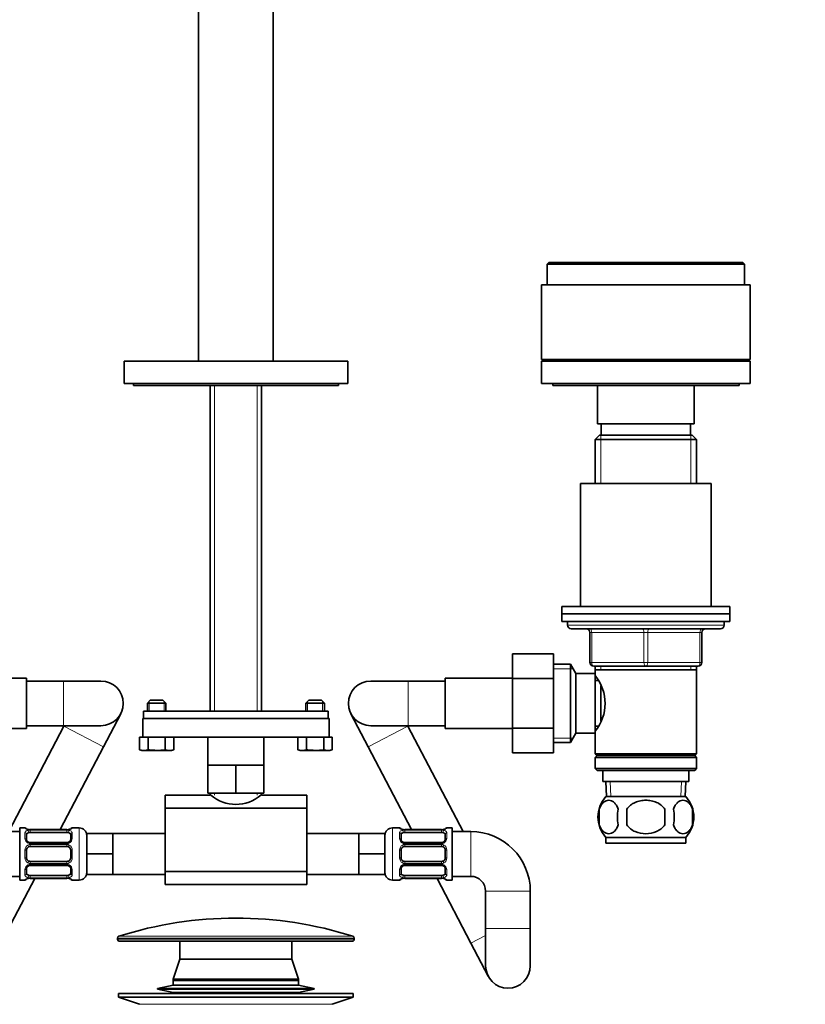
# Model space of a CAD drawing. Units: millimetres. Extents: x 0 to 1478, y 0 to 1758.
# Drawn here: x 624 to 834, y 1011 to 1275 of the extents above; entities that cross this region are included whole.
import ezdxf
from ezdxf import colors
from ezdxf.entities.mleader import LeaderData, LeaderLine
from ezdxf.math import Vec2, Vec3

# ---------------------------------------------------------------- set-up
doc = ezdxf.new("R2010")
doc.units = ezdxf.units.MM
doc.layers.add('DV1_Défaut', color=7, linetype='Continuous')
doc.layers.add('Défaut', color=7, linetype='Continuous')

# ---------------------------------------------------------------- blocks, each defined once
blk = doc.blocks.new('_DOT')
at = {"color": 0}
blk.add_line((0, 0), (-1, 0), dxfattribs=at)
at = {"color": 0, "const_width": 0.333}
blk.add_lwpolyline([(-0.1665, 0, 1), (0.1665, 0, 1)], format="xyb", close=True, dxfattribs=at)
blk = doc.blocks.new('SE')
at = {"layer": 'DV1_Défaut', "color": 7, "linetype": 'Continuous', "lineweight": 35}
for p, q in [((671.7, 1340.03), (671.7, 1183.43)), ((691.7, 1183.43), (691.7, 1340.03)), ((765.7, 1209.93), (765.2, 1209.43)), ((765.7, 1209.93), (817.7, 1209.93)), ((818.2, 1209.43), (817.7, 1209.93)), ((765.2, 1209.43), (818.2, 1209.43)), ((765.2, 1209.43), (765.2, 1203.93)), ((818.2, 1203.93), (818.2, 1209.43)), ((763.7, 1203.93), (819.7, 1203.93)), ((763.7, 1203.93), (763.7, 1183.93)), ((819.7, 1183.93), (819.7, 1203.93)), ((651.7, 1183.43), (711.7, 1183.43)), ((651.7, 1183.43), (651.7, 1177.43)), ((711.7, 1177.43), (711.7, 1183.43)), ((763.7, 1183.93), (819.7, 1183.93)), ((763.7, 1183.43), (819.7, 1183.43)), ((763.7, 1183.43), (763.7, 1177.43)), ((777.7, 1183.93), (777.7, 1183.43)), ((805.7, 1183.43), (805.7, 1183.93)), ((819.7, 1177.43), (819.7, 1183.43)), ((651.7, 1177.43), (711.7, 1177.43)), ((654.2, 1177.43), (654.2, 1176.93)), ((654.2, 1176.93), (709.2, 1176.93)), ((674.8, 1176.93), (674.8, 1089.53)), ((688.6, 1089.53), (688.6, 1176.93)), ((709.2, 1176.93), (709.2, 1177.43)), ((763.7, 1177.43), (819.7, 1177.43)), ((766.7, 1177.43), (766.7, 1176.93)), ((816.7, 1176.93), (766.7, 1176.93)), ((778.7, 1176.93), (778.7, 1166.63)), ((804.7, 1166.63), (804.7, 1176.93)), ((816.7, 1176.93), (816.7, 1177.43)), ((778.7, 1166.63), (804.7, 1166.63)), ((779.7, 1166.63), (779.7, 1163.63)), ((803.7, 1163.63), (803.7, 1166.63)), ((779.3, 1163.63), (778.1, 1162.43)), ((778.1, 1162.43), (805.3, 1162.43)), ((778.1, 1162.43), (778.1, 1150.63)), ((804.1, 1163.63), (779.3, 1163.63)), ((805.3, 1162.43), (804.1, 1163.63)), ((805.3, 1150.63), (805.3, 1162.43)), ((774.2, 1150.63), (809.2, 1150.63)), ((774.2, 1150.63), (774.2, 1117.63)), ((809.2, 1117.63), (809.2, 1150.63)), ((769.2, 1117.63), (814.2, 1117.63)), ((769.2, 1117.63), (769.2, 1115.63)), ((814.2, 1115.63), (814.2, 1117.63)), ((769.2, 1115.63), (814.2, 1115.63)), ((769.2, 1115.63), (814.2, 1115.63)), ((769.2, 1115.63), (769.2, 1113.63)), ((814.2, 1113.63), (814.2, 1115.63)), ((769.2, 1113.63), (814.2, 1113.63)), ((770.7, 1113.63), (770.7, 1112.63)), ((812.7, 1112.63), (812.7, 1113.63)), ((771.7, 1111.63), (811.7, 1111.63)), ((776.7, 1102.63), (776.7, 1110.63)), ((806.7, 1110.63), (806.7, 1102.63)), ((755.9, 1104.91), (755.9, 1098.27)), ((766.9, 1104.91), (755.9, 1104.91)), ((766.9, 1104.91), (766.9, 1098.27)), ((771.46, 1102.13), (766.9, 1102.13)), ((771.46, 1081.13), (771.46, 1102.13)), ((772.9, 1099.63), (771.46, 1102.13)), ((791.7, 1101.63), (777.7, 1101.63)), ((778.1, 1101.63), (778.1, 1100.63)), ((805.7, 1101.63), (791.7, 1101.63)), ((805.3, 1100.63), (805.3, 1101.63)), ((772.9, 1083.63), (772.9, 1099.63)), ((778.1, 1099.63), (772.9, 1099.63)), ((778.1, 1100.63), (778.1, 1099.63)), ((778.1, 1100.63), (805.3, 1100.63)), ((778.1, 1083.63), (778.1, 1099.63)), ((805.3, 1078.13), (805.3, 1100.63)), ((625.5, 1098.38), (607.5, 1098.38)), ((625.5, 1084.88), (625.5, 1098.38)), ((635.5, 1097.63), (625.5, 1097.63)), ((645.5, 1097.63), (635.5, 1097.63)), ((727.9, 1097.63), (717.9, 1097.63)), ((737.9, 1097.63), (727.9, 1097.63)), ((737.9, 1084.88), (737.9, 1098.38)), ((755.9, 1098.38), (737.9, 1098.38)), ((755.9, 1098.27), (755.9, 1084.99)), ((766.9, 1098.27), (755.9, 1098.27)), ((766.9, 1098.27), (766.9, 1084.99)), ((778.89, 1097.78), (778.1, 1097.78)), ((779.6, 1086.83), (779.6, 1096.38)), ((658.75, 1092.53), (657.95, 1091.73)), ((657.95, 1091.73), (662.95, 1091.73)), ((657.95, 1091.73), (657.95, 1089.53)), ((662.15, 1092.53), (658.75, 1092.53)), ((662.95, 1091.73), (662.15, 1092.53)), ((662.95, 1089.53), (662.95, 1091.73)), ((701.25, 1092.53), (700.45, 1091.73)), ((700.45, 1091.73), (705.45, 1091.73)), ((700.45, 1091.73), (700.45, 1089.53)), ((704.65, 1092.53), (701.25, 1092.53)), ((705.45, 1091.73), (704.65, 1092.53)), ((705.45, 1089.53), (705.45, 1091.73)), ((646.19, 1079.99), (650.82, 1088.85)), ((706.45, 1089.53), (656.96, 1089.53)), ((656.96, 1087.53), (656.96, 1089.53)), ((706.45, 1089.53), (706.45, 1087.53)), ((712.59, 1088.85), (717.22, 1079.99)), ((656.7, 1087.53), (706.7, 1087.53)), ((656.7, 1087.53), (656.7, 1082.53)), ((706.45, 1087.53), (656.96, 1087.53)), ((706.7, 1082.53), (706.7, 1087.53)), ((607.5, 1084.88), (625.5, 1084.88)), ((635.55, 1085.54), (620.75, 1057.23)), ((625.5, 1085.63), (635.5, 1085.63)), ((635.5, 1085.63), (645.5, 1085.63)), ((717.9, 1085.63), (727.9, 1085.63)), ((742.65, 1057.23), (727.85, 1085.54)), ((727.9, 1085.63), (737.9, 1085.63)), ((737.9, 1084.88), (755.9, 1084.88)), ((755.9, 1084.99), (755.9, 1078.36)), ((766.9, 1084.99), (755.9, 1084.99)), ((766.9, 1084.99), (766.9, 1078.36)), ((771.46, 1081.13), (772.9, 1083.63)), ((772.9, 1083.63), (778.1, 1083.63)), ((778.1, 1085.48), (778.89, 1085.48)), ((778.1, 1083.63), (778.1, 1078.13)), ((655.83, 1082.53), (656.75, 1082.53)), ((655.83, 1079.19), (655.83, 1082.53)), ((656.75, 1082.53), (706.65, 1082.53)), ((658.14, 1079.19), (658.14, 1082.53)), ((662.76, 1079.19), (662.76, 1082.53)), ((665.07, 1079.19), (665.07, 1082.53)), ((674.2, 1082.53), (674.2, 1075.03)), ((689.2, 1075.03), (689.2, 1082.53)), ((698.33, 1079.19), (698.33, 1082.53)), ((700.64, 1079.19), (700.64, 1082.53)), ((705.26, 1079.19), (705.26, 1082.53)), ((706.65, 1082.53), (707.57, 1082.53)), ((707.57, 1079.19), (707.57, 1082.53)), ((766.9, 1081.13), (771.46, 1081.13)), ((634.58, 1057.78), (646.19, 1079.99)), ((655.83, 1079.19), (656.99, 1079.03)), ((655.83, 1079.19), (656.45, 1079.03)), ((656.99, 1079.03), (656.45, 1079.03)), ((656.99, 1079.03), (658.14, 1079.19)), ((656.99, 1079.03), (660.45, 1079.03)), ((660.45, 1079.03), (662.76, 1079.19)), ((660.45, 1079.03), (663.92, 1079.03)), ((662.76, 1079.19), (663.92, 1079.03)), ((663.92, 1079.03), (665.07, 1079.19)), ((663.92, 1079.03), (664.45, 1079.03)), ((664.45, 1079.03), (665.07, 1079.19)), ((698.33, 1079.19), (699.49, 1079.03)), ((698.33, 1079.19), (698.95, 1079.03)), ((699.49, 1079.03), (698.95, 1079.03)), ((699.49, 1079.03), (700.64, 1079.19)), ((699.49, 1079.03), (702.95, 1079.03)), ((702.95, 1079.03), (705.26, 1079.19)), ((702.95, 1079.03), (706.42, 1079.03)), ((705.26, 1079.19), (706.42, 1079.03)), ((706.42, 1079.03), (707.57, 1079.19)), ((706.42, 1079.03), (706.95, 1079.03)), ((706.95, 1079.03), (707.57, 1079.19)), ((717.22, 1079.99), (728.83, 1057.78)), ((766.9, 1078.36), (755.9, 1078.36)), ((805.3, 1078.13), (778.1, 1078.13)), ((778.1, 1078.13), (778.6, 1077.63)), ((804.8, 1077.63), (805.3, 1078.13)), ((778.6, 1077.63), (778.1, 1077.13)), ((778.1, 1077.13), (805.3, 1077.13)), ((778.1, 1077.13), (778.1, 1074.13)), ((778.6, 1077.63), (804.8, 1077.63)), ((805.3, 1077.13), (804.8, 1077.63)), ((805.3, 1074.13), (805.3, 1077.13)), ((674.2, 1075.03), (677.95, 1075.03)), ((674.2, 1075.03), (674.2, 1067.53)), ((677.95, 1075.03), (681.7, 1075.03)), ((681.7, 1075.03), (685.45, 1075.03)), ((681.7, 1075.03), (681.7, 1067.53)), ((685.45, 1075.03), (689.2, 1075.03)), ((689.2, 1075.03), (689.2, 1067.53)), ((805.3, 1074.13), (778.1, 1074.13)), ((778.1, 1074.13), (778.6, 1073.63)), ((778.6, 1073.63), (804.8, 1073.63)), ((780.2, 1073.63), (780.2, 1070.63)), ((803.2, 1070.63), (803.2, 1073.63)), ((804.8, 1073.63), (805.3, 1074.13)), ((780.2, 1070.63), (803.2, 1070.63)), ((780.98, 1070.63), (781.16, 1066.63)), ((802.25, 1066.63), (802.42, 1070.63)), ((674.2, 1067.53), (681.7, 1067.53)), ((674.8, 1067.53), (674.8, 1067.03)), ((681.7, 1067.53), (689.2, 1067.53)), ((688.6, 1067.03), (688.6, 1067.53)), ((662.7, 1063.5), (662.7, 1067.03)), ((674.8, 1067.03), (662.7, 1067.03)), ((700.7, 1067.03), (688.6, 1067.03)), ((700.7, 1063.5), (700.7, 1067.03)), ((781, 1066.63), (802.4, 1066.63)), ((662.7, 1063.5), (662.7, 1046.56)), ((700.7, 1063.5), (662.7, 1063.5)), ((700.7, 1063.5), (700.7, 1046.56)), ((779.18, 1063.25), (779.18, 1059.05)), ((786.58, 1063.25), (786.58, 1059.05)), ((796.83, 1059.05), (796.83, 1063.25)), ((804.22, 1063.25), (804.22, 1059.05)), ((623.7, 1057.23), (618.7, 1057.23)), ((623.7, 1058.23), (623.7, 1044.23)), ((625.12, 1058.23), (623.7, 1058.23)), ((626.52, 1057.78), (626.52, 1057.75)), ((636.39, 1057.78), (626.52, 1057.78)), ((626.52, 1057.03), (636.39, 1057.03)), ((636.39, 1057.75), (636.39, 1057.78)), ((639.7, 1058.23), (637.79, 1058.23)), ((648.7, 1056.73), (641.7, 1056.73)), ((641.7, 1051.23), (641.7, 1056.73)), ((648.7, 1053.98), (648.7, 1056.73)), ((662.7, 1056.73), (648.7, 1056.73)), ((714.7, 1056.73), (700.7, 1056.73)), ((714.7, 1056.73), (721.7, 1056.73)), ((714.7, 1056.73), (714.7, 1053.98)), ((721.7, 1056.73), (721.7, 1051.23)), ((725.61, 1058.23), (723.7, 1058.23)), ((727.01, 1057.75), (727.01, 1057.78)), ((736.89, 1057.78), (727.01, 1057.78)), ((727.01, 1057.03), (736.89, 1057.03)), ((736.89, 1057.78), (736.89, 1057.75)), ((739.7, 1058.23), (738.29, 1058.23)), ((739.7, 1044.23), (739.7, 1058.23)), ((744.7, 1057.23), (739.7, 1057.23)), ((625.52, 1056.55), (625.52, 1055.13)), ((636.39, 1054.28), (626.52, 1054.28)), ((637.39, 1055.13), (637.39, 1056.55)), ((648.7, 1051.23), (648.7, 1053.98)), ((714.7, 1053.98), (714.7, 1051.23)), ((726.01, 1056.55), (726.01, 1055.13)), ((736.89, 1054.28), (727.01, 1054.28)), ((737.89, 1055.13), (737.89, 1056.55)), ((781, 1055.67), (802.4, 1055.67)), ((781, 1055.67), (781, 1054.13)), ((781, 1054.13), (802.4, 1054.13)), ((802.4, 1054.13), (802.4, 1055.67)), ((625.52, 1052.23), (625.52, 1050.23)), ((626.52, 1053.23), (636.39, 1053.23)), ((637.39, 1050.23), (637.39, 1052.23)), ((726.01, 1052.23), (726.01, 1050.23)), ((727.01, 1053.23), (736.89, 1053.23)), ((737.89, 1050.23), (737.89, 1052.23)), ((636.39, 1049.23), (626.52, 1049.23)), ((648.7, 1051.23), (641.7, 1051.23)), ((641.7, 1045.73), (641.7, 1051.23)), ((648.7, 1048.48), (648.7, 1051.23)), ((714.7, 1051.23), (714.7, 1048.48)), ((714.7, 1051.23), (721.7, 1051.23)), ((721.7, 1051.23), (721.7, 1045.73)), ((736.89, 1049.23), (727.01, 1049.23)), ((625.52, 1047.32), (625.52, 1045.91)), ((626.52, 1048.17), (636.39, 1048.17)), ((637.39, 1045.91), (637.39, 1047.32)), ((648.7, 1045.73), (648.7, 1048.48)), ((662.7, 1046.56), (662.7, 1043.03)), ((700.7, 1046.56), (662.7, 1046.56)), ((700.7, 1046.56), (700.7, 1043.03)), ((714.7, 1048.48), (714.7, 1045.73)), ((726.01, 1047.32), (726.01, 1045.91)), ((727.01, 1048.17), (736.89, 1048.17)), ((737.89, 1045.91), (737.89, 1047.32)), ((618.65, 1027.31), (627.73, 1044.68)), ((618.7, 1045.23), (623.7, 1045.23)), ((623.7, 1044.23), (625.12, 1044.23)), ((636.39, 1045.43), (626.52, 1045.43)), ((626.52, 1044.68), (626.52, 1044.71)), ((626.52, 1044.68), (636.39, 1044.68)), ((636.39, 1044.71), (636.39, 1044.68)), ((637.79, 1044.23), (639.7, 1044.23)), ((648.7, 1045.73), (641.7, 1045.73)), ((648.7, 1045.73), (662.7, 1045.73)), ((700.7, 1045.73), (714.7, 1045.73)), ((714.7, 1045.73), (721.7, 1045.73)), ((723.7, 1044.23), (725.61, 1044.23)), ((736.89, 1045.43), (727.01, 1045.43)), ((727.01, 1044.71), (727.01, 1044.68)), ((727.01, 1044.68), (736.89, 1044.68)), ((735.67, 1044.68), (744.75, 1027.31)), ((736.89, 1044.68), (736.89, 1044.71)), ((738.29, 1044.23), (739.7, 1044.23)), ((739.7, 1045.23), (744.7, 1045.23)), ((662.7, 1043.03), (700.7, 1043.03)), ((748.7, 1041.23), (748.7, 1031.23)), ((760.7, 1031.23), (760.7, 1041.23)), ((748.7, 1031.23), (748.7, 1021.23)), ((760.7, 1021.23), (760.7, 1031.23)), ((649.95, 1028.66), (649.95, 1028.33)), ((650.45, 1027.83), (712.95, 1027.83)), ((666.7, 1027.83), (666.7, 1023.03)), ((696.7, 1023.03), (696.7, 1027.83)), ((713.45, 1028.33), (713.45, 1028.66)), ((744.75, 1027.31), (749.39, 1018.45)), ((666.7, 1023.03), (664.9, 1017.63)), ((666.7, 1023.03), (696.7, 1023.03)), ((666.7, 1023.03), (696.7, 1023.03)), ((698.5, 1017.63), (696.7, 1023.03)), ((664.9, 1017.63), (698.5, 1017.63)), ((664.9, 1017.63), (664.9, 1017.33)), ((664.9, 1017.33), (698.5, 1017.33)), ((664.9, 1017.26), (698.5, 1017.26)), ((664.9, 1017.26), (664.9, 1016.06)), ((667.69, 1017.33), (667.69, 1017.26)), ((695.71, 1017.26), (695.71, 1017.33)), ((698.5, 1017.33), (698.5, 1017.63)), ((698.5, 1016.06), (698.5, 1017.26)), ((664.9, 1016.06), (660.7, 1015.17)), ((660.7, 1015.17), (702.7, 1015.17)), ((660.7, 1015.17), (660.7, 1014.97)), ((660.7, 1014.97), (702.7, 1014.97)), ((660.7, 1014.97), (664.9, 1014.08)), ((664.9, 1016.06), (698.5, 1016.06)), ((702.7, 1015.17), (698.5, 1016.06)), ((698.5, 1014.08), (702.7, 1014.97)), ((702.7, 1014.97), (702.7, 1015.17)), ((650.2, 1013.83), (713.2, 1013.83)), ((650.2, 1013.83), (650.2, 1012.83)), ((650.2, 1012.83), (713.2, 1012.83)), ((650.2, 1012.83), (655.88, 1010.9)), ((664.9, 1014.08), (698.5, 1014.08)), ((664.9, 1014.08), (664.9, 1013.83)), ((698.5, 1013.83), (698.5, 1014.08)), ((707.52, 1010.9), (713.2, 1012.83)), ((713.2, 1012.83), (713.2, 1013.83))]:
    blk.add_line(p, q, dxfattribs=at)
at = {"layer": 'DV1_Défaut', "color": 7, "linetype": 'Continuous', "lineweight": 18}
for p, q in [((675.98, 1089.53), (675.98, 1176.93)), ((687.43, 1089.53), (687.43, 1176.93)), ((779.64, 1163.63), (779.64, 1150.63)), ((803.76, 1163.63), (803.76, 1150.63)), ((812.7, 1112.63), (770.7, 1112.63)), ((776.7, 1110.63), (777.2, 1110.63)), ((777.2, 1110.63), (777.2, 1102.63)), ((791.2, 1110.63), (777.2, 1110.63)), ((791.2, 1110.63), (792.2, 1110.63)), ((791.2, 1102.63), (791.2, 1110.63)), ((806.2, 1110.63), (792.2, 1110.63)), ((792.2, 1110.63), (792.2, 1102.63)), ((806.7, 1110.63), (806.2, 1110.63)), ((806.2, 1102.63), (806.2, 1110.63)), ((776.7, 1102.63), (777.2, 1102.63)), ((777.2, 1102.63), (791.2, 1102.63)), ((779.64, 1101.63), (779.64, 1100.63)), ((791.2, 1102.63), (792.2, 1102.63)), ((792.2, 1102.63), (806.2, 1102.63)), ((803.76, 1101.63), (803.76, 1100.63)), ((806.2, 1102.63), (806.7, 1102.63)), ((766.9, 1100.94), (772.14, 1100.94)), ((635.5, 1085.63), (635.5, 1097.63)), ((727.9, 1085.63), (727.9, 1097.63)), ((658.44, 1089.53), (658.44, 1092.22)), ((662.46, 1089.53), (662.46, 1092.22)), ((700.94, 1089.53), (700.94, 1092.22)), ((704.96, 1089.53), (704.96, 1092.22)), ((635.55, 1085.54), (646.19, 1079.99)), ((727.85, 1085.54), (717.22, 1079.99)), ((766.9, 1082.31), (772.14, 1082.31)), ((782.32, 1066.68), (782.15, 1070.63)), ((801.09, 1066.68), (801.26, 1070.63)), ((675.98, 1067.03), (675.98, 1067.53)), ((687.43, 1067.03), (687.43, 1067.53)), ((625.12, 1058.15), (625.12, 1058.23)), ((625.12, 1055.37), (625.12, 1056.87)), ((636.39, 1057.75), (626.52, 1057.75)), ((626.52, 1057.64), (636.39, 1057.64)), ((626.52, 1057.64), (626.52, 1057.03)), ((636.39, 1057.03), (636.39, 1057.64)), ((637.79, 1058.15), (637.79, 1058.23)), ((637.79, 1056.87), (637.79, 1055.37)), ((639.7, 1058.23), (639.7, 1044.23)), ((723.7, 1044.23), (723.7, 1058.23)), ((725.61, 1058.15), (725.61, 1058.23)), ((725.61, 1055.37), (725.61, 1056.87)), ((736.89, 1057.75), (727.01, 1057.75)), ((727.01, 1057.64), (736.89, 1057.64)), ((727.01, 1057.03), (727.01, 1057.64)), ((736.89, 1057.64), (736.89, 1057.03)), ((738.29, 1058.15), (738.29, 1058.23)), ((738.29, 1056.87), (738.29, 1055.37)), ((744.7, 1057.23), (744.7, 1045.23)), ((626.52, 1054.04), (626.52, 1054.28)), ((636.39, 1054.04), (626.52, 1054.04)), ((636.39, 1054.28), (636.39, 1054.04)), ((727.01, 1054.28), (727.01, 1054.04)), ((736.89, 1054.04), (727.01, 1054.04)), ((736.89, 1054.04), (736.89, 1054.28)), ((625.12, 1050.17), (625.12, 1052.29)), ((626.52, 1053.77), (636.39, 1053.77)), ((626.52, 1053.77), (626.52, 1053.23)), ((636.39, 1053.23), (636.39, 1053.77)), ((637.79, 1052.29), (637.79, 1050.17)), ((725.61, 1050.17), (725.61, 1052.29)), ((727.01, 1053.77), (736.89, 1053.77)), ((727.01, 1053.23), (727.01, 1053.77)), ((736.89, 1053.77), (736.89, 1053.23)), ((738.29, 1052.29), (738.29, 1050.17)), ((626.52, 1048.69), (626.52, 1049.23)), ((636.39, 1049.23), (636.39, 1048.69)), ((727.01, 1049.23), (727.01, 1048.69)), ((736.89, 1048.69), (736.89, 1049.23)), ((625.12, 1045.58), (625.12, 1047.08)), ((636.39, 1048.69), (626.52, 1048.69)), ((626.52, 1048.41), (636.39, 1048.41)), ((626.52, 1048.41), (626.52, 1048.17)), ((636.39, 1048.17), (636.39, 1048.41)), ((637.79, 1047.08), (637.79, 1045.58)), ((725.61, 1045.58), (725.61, 1047.08)), ((736.89, 1048.69), (727.01, 1048.69)), ((727.01, 1048.41), (736.89, 1048.41)), ((727.01, 1048.17), (727.01, 1048.41)), ((736.89, 1048.41), (736.89, 1048.17)), ((738.29, 1047.08), (738.29, 1045.58)), ((625.12, 1044.31), (625.12, 1044.23)), ((626.52, 1044.82), (626.52, 1045.43)), ((636.39, 1044.82), (626.52, 1044.82)), ((626.52, 1044.71), (636.39, 1044.71)), ((636.39, 1045.43), (636.39, 1044.82)), ((637.79, 1044.31), (637.79, 1044.23)), ((725.61, 1044.31), (725.61, 1044.23)), ((727.01, 1045.43), (727.01, 1044.82)), ((736.89, 1044.82), (727.01, 1044.82)), ((727.01, 1044.71), (736.89, 1044.71)), ((736.89, 1044.82), (736.89, 1045.43)), ((738.29, 1044.31), (738.29, 1044.23)), ((760.7, 1041.23), (748.7, 1041.23)), ((760.7, 1031.23), (748.7, 1031.23)), ((649.95, 1028.66), (713.45, 1028.66)), ((713.45, 1028.33), (649.95, 1028.33)), ((713.1, 1029.14), (650.3, 1029.14)), ((748.7, 1029.37), (744.75, 1027.31)), ((655.88, 1010.9), (707.52, 1010.9))]:
    blk.add_line(p, q, dxfattribs=at)
at = {"layer": 'DV1_Défaut', "color": 7, "linetype": 'Continuous', "lineweight": 35}
for centre, radius, start, end in [((771.7, 1112.63), 1, 180, 270), ((811.7, 1112.63), 1, 270, 0), ((775.7, 1110.63), 1, 0, 90), ((807.7, 1110.63), 1, 90, 180), ((777.7, 1102.63), 1, 180, 270), ((805.7, 1102.63), 1, 270, 0), ((769, 1091.63), 11.76, 320.6571, 39.3429), ((645.5, 1091.63), 6, 0, 90), ((717.9, 1091.63), 6, 90, 270), ((645.5, 1091.63), 6, 270, 0), ((681.7, 1074.74), 10.23, 228.9156, 311.0844), ((786.83, 1061.15), 8, 136.7732, 223.2268), ((796.57, 1061.15), 8, 316.7732, 43.2268), ((787.66, 1061.15), 8.73, 166.0789, 193.9211), ((794.12, 1061.15), 10.04, 167.9213, 192.0787), ((790.18, 1061.15), 9.16, 346.7403, 13.2597), ((796.05, 1061.15), 8.44, 345.5825, 14.4175), ((625.12, 1057.83), 0.4, 34.435, 90), ((626.51, 1061.1), 3.35, 259.7304, 270.1284), ((636.4, 1061.1), 3.35, 269.8705, 280.2708), ((637.79, 1057.83), 0.4, 90, 148.3658), ((639.7, 1056.23), 2, 0, 90), ((723.7, 1056.23), 2, 90, 180), ((725.61, 1057.83), 0.4, 34.435, 90), ((727.01, 1061.1), 3.35, 259.7304, 270.1284), ((736.9, 1061.1), 3.35, 269.8705, 280.2708), ((738.29, 1057.83), 0.4, 90, 148.3658), ((744.7, 1041.23), 16, 0, 90), ((626.44, 1055.02), 0.736, 240.6537, 275.6448), ((636.48, 1054.93), 0.645, 262.4167, 302.2628), ((726.94, 1055.03), 0.737, 240.658, 275.6484), ((736.98, 1054.93), 0.646, 262.3761, 302.2917), ((626.52, 1052.23), 1, 115.5833, 180), ((626.52, 1052.23), 1, 90, 115.5833), ((636.39, 1052.23), 1, 64.4167, 90), ((636.39, 1052.23), 1, 0, 64.4167), ((727.01, 1052.23), 1, 115.5833, 180), ((727.01, 1052.23), 1, 90, 115.5833), ((736.89, 1052.23), 1, 64.4167, 90), ((736.89, 1052.23), 1, 0, 64.4167), ((626.52, 1050.23), 1, 180, 244.4167), ((626.52, 1050.23), 1, 244.4167, 270), ((636.39, 1050.23), 1, 270, 295.5833), ((636.39, 1050.23), 1, 295.5833, 0), ((727.01, 1050.23), 1, 180, 244.4167), ((727.01, 1050.23), 1, 244.4167, 270), ((736.89, 1050.23), 1, 270, 295.5833), ((736.89, 1050.23), 1, 295.5833, 0), ((626.43, 1047.53), 0.646, 82.3761, 122.2917), ((636.46, 1047.43), 0.737, 60.658, 95.6484), ((639.7, 1046.23), 2, 270, 360), ((723.7, 1046.23), 2, 180, 270), ((726.93, 1047.53), 0.645, 82.4167, 122.2628), ((736.96, 1047.43), 0.736, 60.6537, 95.6448), ((625.12, 1044.63), 0.4, 270, 329.2184), ((626.51, 1041.36), 3.35, 89.8705, 100.2708), ((636.4, 1041.36), 3.35, 79.7304, 90.1284), ((637.79, 1044.63), 0.4, 214.435, 270), ((725.61, 1044.63), 0.4, 270, 328.3658), ((727.01, 1041.36), 3.35, 89.8705, 100.2708), ((736.9, 1041.36), 3.35, 79.7304, 90.1284), ((738.29, 1044.63), 0.4, 214.435, 270), ((744.7, 1041.23), 4, 0, 90), ((681.7, 930.72), 103.31, 72.3038, 107.6962), ((650.45, 1028.66), 0.5, 107.6962, 180), ((650.45, 1028.33), 0.5, 180, 270), ((712.95, 1028.33), 0.5, 270, 0), ((712.95, 1028.66), 0.5, 0, 72.3038), ((754.7, 1021.23), 6, 180, 0)]:
    blk.add_arc(centre, radius, start, end, dxfattribs=at)
at = {"layer": 'DV1_Défaut', "color": 7, "linetype": 'Continuous', "lineweight": 18}
for centre, radius, start, end in [((626.5, 1054.86), 2.78, 89.628, 102.1955), ((636.41, 1054.86), 2.78, 77.8078, 90.3687), ((727, 1054.86), 2.78, 89.628, 102.1955), ((736.91, 1054.86), 2.78, 77.8078, 90.3687), ((626.5, 1055.43), 1.39, 182.6748, 244.853), ((626.51, 1055.42), 1.38, 244.0799, 270.1199), ((636.39, 1055.42), 1.38, 269.8791, 295.9211), ((636.41, 1055.43), 1.39, 295.1473, 357.3249), ((727, 1055.43), 1.39, 182.6748, 244.853), ((727.01, 1055.42), 1.38, 244.0799, 270.1199), ((736.89, 1055.42), 1.38, 269.8791, 295.9211), ((736.9, 1055.43), 1.39, 295.1473, 357.3249), ((626.61, 1052.31), 1.49, 117.8747, 180.7097), ((626.51, 1052.43), 1.34, 89.817, 116.6505), ((636.4, 1052.43), 1.34, 63.3511, 90.1815), ((636.3, 1052.31), 1.49, 359.2905, 62.1251), ((727.11, 1052.31), 1.49, 117.8747, 180.7097), ((727.01, 1052.43), 1.34, 89.817, 116.6505), ((736.89, 1052.43), 1.34, 63.3511, 90.1815), ((736.8, 1052.31), 1.49, 359.2905, 62.1251), ((626.61, 1050.15), 1.49, 179.2905, 242.1251), ((626.51, 1050.02), 1.34, 243.3511, 270.1815), ((636.4, 1050.02), 1.34, 269.817, 296.6505), ((636.3, 1050.15), 1.49, 297.8747, 0.7097), ((727.11, 1050.15), 1.49, 179.2905, 242.1251), ((727.01, 1050.02), 1.34, 243.3511, 270.1815), ((736.89, 1050.02), 1.34, 269.817, 296.6505), ((736.8, 1050.15), 1.49, 297.8747, 0.7097), ((626.5, 1047.02), 1.39, 115.1473, 177.3249), ((626.51, 1047.04), 1.38, 89.8791, 115.9211), ((636.39, 1047.04), 1.38, 64.0799, 90.1199), ((636.41, 1047.02), 1.39, 2.6748, 64.853), ((727, 1047.02), 1.39, 115.1473, 177.3249), ((727.01, 1047.04), 1.38, 89.8791, 115.9211), ((736.89, 1047.04), 1.38, 64.0799, 90.1199), ((736.9, 1047.02), 1.39, 2.6748, 64.853), ((626.5, 1047.6), 2.78, 257.8078, 270.3687), ((636.41, 1047.59), 2.78, 269.628, 282.1955), ((727, 1047.6), 2.78, 257.8078, 270.3687), ((736.91, 1047.59), 2.78, 269.628, 282.1955)]:
    blk.add_arc(centre, radius, start, end, dxfattribs=at)
for centre, major_axis, ratio, start_param, end_param in [((776.7, 1110.63), (0, 1), 0.5, 4.712389, 6.283185), ((790.7, 1110.63), (0, 1), 0.5, 4.712389, 6.283185), ((792.7, 1110.63), (0, 1), 0.5, 0, 1.570796), ((806.7, 1110.63), (0, 1), 0.5, 0, 1.570796), ((777.7, 1102.63), (0, -1), 0.5, 4.712389, 6.283185), ((791.7, 1102.63), (0, -1), 0.5, 4.712389, 6.283185), ((791.7, 1102.63), (0, -1), 0.5, 0, 1.570796), ((805.7, 1102.63), (0, -1), 0.5, 0, 1.570796), ((625.12, 1057.75), (-0.4, 0), 0.988455, 3.805907, 4.712389), ((625.12, 1056.55), (-0.4, 0), 0.806081, 3.141593, 4.712389), ((625.91, 1057.43), (-0.069, -0.394), 0.426558, 2.807135, 3.530367), ((625.91, 1057.21), (-0.084, 0.391), 0.411702, 3.916772, 5.801948), ((637, 1057.21), (-0.084, -0.391), 0.411702, 3.62283, 5.508006), ((637.79, 1056.55), (-0.4, 0), 0.806081, 4.712389, 6.283185), ((637.79, 1057.75), (-0.4, 0), 0.988455, 4.712389, 5.616433), ((725.61, 1057.75), (0.4, 0), 0.988455, 0.669893, 1.570796), ((725.61, 1056.55), (0.4, 0), 0.806081, 0, 1.570796), ((726.41, 1057.21), (0.084, -0.391), 0.411702, 0.775179, 2.660356), ((737.49, 1057.21), (0.084, 0.391), 0.411702, 0.481237, 2.366414), ((738.29, 1056.55), (0.4, 0), 0.806081, 1.570796, 3.141593), ((738.29, 1057.75), (0.4, 0), 0.988455, 1.570796, 2.479613), ((625.12, 1055.13), (-0.4, 0), 0.591806, 3.141593, 4.712389), ((625.91, 1054.01), (-0.168, -0.363), 0.191543, 3.121045, 4.319431), ((637, 1054.01), (0.168, -0.363), 0.191543, 1.963754, 3.154149), ((637.79, 1055.13), (-0.4, 0), 0.591806, 4.712389, 6.283185), ((725.61, 1055.13), (0.4, 0), 0.591806, 0, 1.570796), ((726.41, 1054.01), (-0.168, -0.363), 0.191543, 3.128416, 4.319431), ((737.49, 1054.01), (0.168, -0.363), 0.191543, 1.963754, 3.161238), ((738.29, 1055.13), (0.4, 0), 0.591806, 1.570796, 3.141593), ((625.12, 1052.23), (-0.4, 0), 0.151515, 3.141593, 4.712389), ((625.91, 1053.49), (-0.173, 0.361), 0.155676, 3.141593, 5.026769), ((637, 1053.49), (-0.173, -0.361), 0.155676, 4.398009, 6.283185), ((637.79, 1052.23), (-0.4, 0), 0.151515, 4.712389, 6.283185), ((725.61, 1052.23), (0.4, 0), 0.151515, 0, 1.570796), ((726.41, 1053.49), (0.173, -0.361), 0.155676, 0, 1.885177), ((737.49, 1053.49), (0.173, 0.361), 0.155676, 1.256416, 3.141593), ((738.29, 1052.23), (0.4, 0), 0.151515, 1.570796, 3.141593), ((625.12, 1050.23), (-0.4, 0), 0.151515, 1.570796, 3.141593), ((625.91, 1048.96), (-0.173, -0.361), 0.155676, 1.256416, 3.141593), ((637, 1048.96), (-0.173, 0.361), 0.155676, 0, 1.885177), ((637.79, 1050.23), (-0.4, 0), 0.151515, 0, 1.570796), ((725.61, 1050.23), (0.4, 0), 0.151515, 4.712389, 6.283185), ((726.41, 1048.96), (0.173, 0.361), 0.155676, 4.398009, 6.283185), ((737.49, 1048.96), (0.173, -0.361), 0.155676, 3.141593, 5.026769), ((738.29, 1050.23), (0.4, 0), 0.151515, 3.141593, 4.712389), ((625.12, 1047.32), (-0.4, 0), 0.591806, 1.570796, 3.141593), ((625.91, 1048.44), (-0.168, 0.363), 0.191543, 1.963754, 3.161238), ((637, 1048.44), (0.168, 0.363), 0.191543, 3.128416, 4.319431), ((637.79, 1047.32), (-0.4, 0), 0.591806, 0, 1.570796), ((725.61, 1047.32), (0.4, 0), 0.591806, 4.712389, 6.283185), ((726.41, 1048.44), (-0.168, 0.363), 0.191543, 1.963754, 3.154149), ((737.49, 1048.44), (0.168, 0.363), 0.191543, 3.121045, 4.319431), ((738.29, 1047.32), (0.4, 0), 0.591806, 3.141593, 4.712389), ((625.12, 1045.91), (-0.4, 0), 0.806081, 1.570796, 3.141593), ((625.12, 1044.7), (-0.4, 0), 0.988455, 1.570796, 2.479613), ((625.91, 1045.24), (-0.084, -0.391), 0.411702, 0.481237, 2.366414), ((637, 1045.24), (-0.084, 0.391), 0.411702, 0.775179, 2.660356), ((637.79, 1045.91), (-0.4, 0), 0.806081, 0, 1.570796), ((637.79, 1044.7), (-0.4, 0), 0.988455, 0.669893, 1.570796), ((725.61, 1045.91), (0.4, 0), 0.806081, 4.712389, 6.283185), ((725.61, 1044.7), (0.4, 0), 0.988455, 4.712389, 5.596173), ((726.41, 1045.24), (0.084, 0.391), 0.411702, 3.62283, 5.508006), ((737.49, 1045.24), (0.084, -0.391), 0.411702, 3.916772, 5.801948), ((737.49, 1045.03), (0.069, 0.394), 0.426558, 2.807135, 3.530367), ((738.29, 1045.91), (0.4, 0), 0.806081, 3.141593, 4.712389), ((738.29, 1044.7), (0.4, 0), 0.988455, 3.805907, 4.712389)]:
    blk.add_ellipse(centre, major_axis=major_axis, ratio=ratio, start_param=start_param, end_param=end_param, dxfattribs=at)
at = {"layer": 'DV1_Défaut', "color": 7, "linetype": 'Continuous', "lineweight": 35}
for centre, major_axis, ratio, start_param, end_param in [((626.52, 1056.32), (-1, 0), 0.707107, 5.158902, 6.283185), ((625.91, 1057.43), (-0.069, -0.394), 0.426558, 3.110583, 3.530367), ((626.52, 1056.32), (-1, 0), 0.707107, 4.712389, 5.158902), ((636.39, 1056.32), (1, 0), 0.707107, 1.124283, 1.570796), ((636.39, 1056.32), (-1, 0), 0.707107, 3.141593, 4.265876), ((727.01, 1056.32), (-1, 0), 0.707107, 5.158902, 6.283185), ((726.41, 1057.43), (-0.069, -0.394), 0.426558, 2.795386, 3.530367), ((726.41, 1057.43), (-0.069, -0.394), 0.426558, 3.131159, 3.530367), ((727.01, 1056.32), (-1, 0), 0.707107, 4.712389, 5.158902), ((736.89, 1056.32), (-1, 0), 0.707107, 4.265876, 4.712389), ((736.89, 1056.32), (-1, 0), 0.707107, 3.141593, 4.265876), ((626.52, 1046.14), (1, 0), 0.707107, 3.141593, 4.265876), ((636.39, 1046.14), (1, 0), 0.707107, 5.158902, 6.283185), ((727.01, 1046.14), (1, 0), 0.707107, 3.141593, 4.265876), ((736.89, 1046.14), (1, 0), 0.707107, 5.158902, 6.283185), ((626.52, 1046.14), (-1, 0), 0.707107, 1.124283, 1.570796), ((636.39, 1046.14), (1, 0), 0.707107, 4.712389, 5.158902), ((637, 1045.03), (0.069, 0.394), 0.426558, 2.795386, 3.530367), ((637, 1045.03), (0.069, 0.394), 0.426558, 3.131159, 3.530367), ((727.01, 1046.14), (-1, 0), 0.707107, 1.124283, 1.570796), ((736.89, 1046.14), (1, 0), 0.707107, 4.712389, 5.158902), ((737.49, 1045.03), (0.069, 0.394), 0.426558, 3.110583, 3.530367)]:
    blk.add_ellipse(centre, major_axis=major_axis, ratio=ratio, start_param=start_param, end_param=end_param, dxfattribs=at)
for points, knots in [([(658.14, 1079.19), (658.53, 1079.14), (658.91, 1079.1), (659.68, 1079.04), (660.07, 1079.03), (660.45, 1079.03)], [0, 0, 0, 0, 0.5, 0.5, 1, 1, 1, 1]), ([(700.64, 1079.19), (701.03, 1079.14), (701.41, 1079.1), (702.18, 1079.04), (702.57, 1079.03), (702.95, 1079.03)], [0, 0, 0, 0, 0.5, 0.5, 1, 1, 1, 1]), ([(784.31, 1063.25), (784.17, 1063.66), (784, 1064.01), (783.71, 1064.46), (783.61, 1064.6), (783.4, 1064.85), (783.29, 1064.96), (782.95, 1065.25), (782.71, 1065.39), (782.23, 1065.58), (781.99, 1065.63), (781.5, 1065.63), (781.25, 1065.58), (780.9, 1065.44), (780.78, 1065.38), (780.54, 1065.24), (780.43, 1065.16), (780.09, 1064.87), (779.88, 1064.62), (779.49, 1064.01), (779.32, 1063.66), (779.18, 1063.25)], [0, 0, 0, 0, 0.125, 0.125, 0.1875, 0.1875, 0.25, 0.25, 0.375, 0.375, 0.5, 0.5, 0.625, 0.625, 0.6875, 0.6875, 0.75, 0.75, 0.875, 0.875, 1, 1, 1, 1]), ([(796.83, 1063.25), (796.55, 1063.66), (796.21, 1064.02), (795.44, 1064.62), (795, 1064.87), (794.11, 1065.25), (793.64, 1065.39), (792.67, 1065.58), (792.19, 1065.63), (791.21, 1065.63), (790.72, 1065.58), (789.76, 1065.39), (789.3, 1065.25), (788.62, 1064.96), (788.4, 1064.85), (787.98, 1064.61), (787.77, 1064.47), (787.2, 1064.02), (786.85, 1063.66), (786.58, 1063.25)], [0, 0, 0, 0, 0.125, 0.125, 0.25, 0.25, 0.375, 0.375, 0.5, 0.5, 0.625, 0.625, 0.75, 0.75, 0.8125, 0.8125, 0.875, 0.875, 1, 1, 1, 1]), ([(799.1, 1063.25), (799.24, 1063.66), (799.41, 1064.01), (799.69, 1064.46), (799.8, 1064.6), (800.01, 1064.85), (800.12, 1064.96), (800.45, 1065.25), (800.69, 1065.39), (801.17, 1065.58), (801.42, 1065.63), (801.91, 1065.63), (802.15, 1065.58), (802.51, 1065.44), (802.63, 1065.38), (802.86, 1065.24), (802.98, 1065.16), (803.32, 1064.87), (803.53, 1064.62), (803.92, 1064.01), (804.09, 1063.66), (804.22, 1063.25)], [0, 0, 0, 0, 0.125, 0.125, 0.1875, 0.1875, 0.25, 0.25, 0.375, 0.375, 0.5, 0.5, 0.625, 0.625, 0.6875, 0.6875, 0.75, 0.75, 0.875, 0.875, 1, 1, 1, 1]), ([(625.99, 1057.82), (625.97, 1057.82), (625.83, 1057.85), (625.61, 1057.91), (625.45, 1057.97), (625.41, 1058), (625.41, 1058), (625.41, 1058)], [0, 0, 0, 0, 0.065451, 0.4561199, 0.7867322, 0.9721909, 1, 1, 1, 1]), ([(637.5, 1058), (637.5, 1058), (637.48, 1057.99), (637.41, 1057.95), (637.23, 1057.89), (637, 1057.83), (636.85, 1057.81), (636.82, 1057.81)], [0, 0, 0, 0, 0.113187, 0.297893, 0.572769, 0.918596, 1, 1, 1, 1]), ([(726.48, 1057.82), (726.46, 1057.83), (726.32, 1057.85), (726.11, 1057.91), (725.95, 1057.97), (725.91, 1058), (725.91, 1058), (725.91, 1058)], [0, 0, 0, 0, 0.054647, 0.449833, 0.784267, 0.97187, 1, 1, 1, 1]), ([(738, 1058), (738, 1058), (737.98, 1057.99), (737.91, 1057.95), (737.73, 1057.89), (737.5, 1057.83), (737.35, 1057.81), (737.31, 1057.81)], [0, 0, 0, 0, 0.113187, 0.297893, 0.572769, 0.918596, 1, 1, 1, 1]), ([(779.18, 1059.05), (779.32, 1058.63), (779.49, 1058.29), (779.78, 1057.83), (779.88, 1057.69), (780.09, 1057.45), (780.2, 1057.34), (780.54, 1057.05), (780.77, 1056.9), (781.25, 1056.72), (781.5, 1056.67), (781.99, 1056.67), (782.23, 1056.72), (782.59, 1056.86), (782.71, 1056.91), (782.94, 1057.06), (783.06, 1057.14), (783.4, 1057.43), (783.61, 1057.67), (784, 1058.28), (784.17, 1058.64), (784.31, 1059.05)], [0, 0, 0, 0, 0.125, 0.125, 0.1875, 0.1875, 0.25, 0.25, 0.375, 0.375, 0.5, 0.5, 0.625, 0.625, 0.6875, 0.6875, 0.75, 0.75, 0.875, 0.875, 1, 1, 1, 1]), ([(786.58, 1059.05), (787.13, 1058.22), (787.95, 1057.62), (789.75, 1056.85), (790.73, 1056.67), (792.69, 1056.67), (793.67, 1056.85), (795.46, 1057.63), (796.28, 1058.23), (796.83, 1059.05)], [0, 0, 0, 0, 0.25, 0.25, 0.5, 0.5, 0.75, 0.75, 1, 1, 1, 1]), ([(804.22, 1059.05), (804.09, 1058.63), (803.92, 1058.29), (803.63, 1057.83), (803.53, 1057.69), (803.32, 1057.45), (803.21, 1057.34), (802.87, 1057.05), (802.63, 1056.9), (802.15, 1056.72), (801.91, 1056.67), (801.42, 1056.67), (801.17, 1056.72), (800.82, 1056.86), (800.7, 1056.91), (800.46, 1057.06), (800.35, 1057.14), (800.01, 1057.43), (799.8, 1057.67), (799.41, 1058.28), (799.24, 1058.64), (799.1, 1059.05)], [0, 0, 0, 0, 0.125, 0.125, 0.1875, 0.1875, 0.25, 0.25, 0.375, 0.375, 0.5, 0.5, 0.625, 0.625, 0.6875, 0.6875, 0.75, 0.75, 0.875, 0.875, 1, 1, 1, 1]), ([(626.08, 1054.38), (626.06, 1054.38), (625.95, 1054.43), (625.74, 1054.6), (625.56, 1054.86), (625.5, 1055.07), (625.52, 1055.14), (625.52, 1055.14)], [0, 0, 0, 0, 0.039796, 0.33902, 0.663051, 0.99507, 1, 1, 1, 1]), ([(637.39, 1055.14), (637.39, 1055.13), (637.4, 1055.04), (637.33, 1054.82), (637.13, 1054.55), (636.93, 1054.44), (636.82, 1054.38)], [0, 0, 0, 0, 0.05963, 0.383292, 0.725654, 1, 1, 1, 1]), ([(726.58, 1054.38), (726.56, 1054.38), (726.44, 1054.43), (726.24, 1054.6), (726.06, 1054.86), (726, 1055.07), (726.01, 1055.14), (726.01, 1055.14)], [0, 0, 0, 0, 0.039702, 0.338944, 0.662995, 0.995034, 1, 1, 1, 1]), ([(737.89, 1055.14), (737.89, 1055.13), (737.89, 1055.04), (737.83, 1054.82), (737.63, 1054.55), (737.43, 1054.44), (737.32, 1054.38)], [0, 0, 0, 0, 0.059676, 0.383647, 0.726336, 1, 1, 1, 1]), ([(625.52, 1047.31), (625.52, 1047.33), (625.51, 1047.42), (625.58, 1047.63), (625.78, 1047.91), (625.98, 1048.02), (626.09, 1048.07)], [0, 0, 0, 0, 0.059676, 0.383647, 0.726336, 1, 1, 1, 1]), ([(636.83, 1048.08), (636.84, 1048.07), (636.96, 1048.02), (637.17, 1047.85), (637.35, 1047.59), (637.41, 1047.39), (637.39, 1047.31), (637.39, 1047.31)], [0, 0, 0, 0, 0.039702, 0.338944, 0.662995, 0.995034, 1, 1, 1, 1]), ([(726.02, 1047.31), (726.02, 1047.33), (726.01, 1047.42), (726.08, 1047.63), (726.28, 1047.91), (726.48, 1048.02), (726.58, 1048.07)], [0, 0, 0, 0, 0.05963, 0.383292, 0.725654, 1, 1, 1, 1]), ([(737.32, 1048.08), (737.34, 1048.07), (737.46, 1048.02), (737.67, 1047.85), (737.84, 1047.59), (737.9, 1047.39), (737.89, 1047.31), (737.89, 1047.31)], [0, 0, 0, 0, 0.039796, 0.33902, 0.663051, 0.99507, 1, 1, 1, 1]), ([(625.41, 1044.45), (625.41, 1044.45), (625.42, 1044.46), (625.5, 1044.5), (625.68, 1044.57), (625.9, 1044.63), (626.06, 1044.64), (626.09, 1044.65)], [0, 0, 0, 0, 0.113187, 0.297893, 0.572769, 0.918596, 1, 1, 1, 1]), ([(636.93, 1044.63), (636.94, 1044.63), (637.08, 1044.61), (637.3, 1044.55), (637.45, 1044.48), (637.5, 1044.46), (637.5, 1044.45), (637.5, 1044.45)], [0, 0, 0, 0, 0.0546467, 0.4498326, 0.7842673, 0.9718704, 1, 1, 1, 1]), ([(725.91, 1044.45), (725.91, 1044.45), (725.92, 1044.46), (726, 1044.5), (726.18, 1044.57), (726.4, 1044.63), (726.56, 1044.64), (726.59, 1044.65)], [0, 0, 0, 0, 0.113187, 0.297893, 0.572769, 0.918596, 1, 1, 1, 1]), ([(737.41, 1044.63), (737.44, 1044.63), (737.58, 1044.61), (737.79, 1044.55), (737.95, 1044.48), (737.99, 1044.46), (738, 1044.45), (738, 1044.45)], [0, 0, 0, 0, 0.065451, 0.45612, 0.786732, 0.972191, 1, 1, 1, 1])]:
    blk.add_open_spline(points, degree=3, knots=knots, dxfattribs=at)
at = {"layer": 'DV1_Défaut', "color": 7, "linetype": 'Continuous', "lineweight": 18}
for points, knots in [([(625.91, 1057.8), (625.79, 1057.83), (625.68, 1057.85), (625.48, 1057.92), (625.4, 1057.95), (625.26, 1058.01), (625.21, 1058.04), (625.13, 1058.1), (625.12, 1058.13), (625.12, 1058.15)], [0, 0, 0, 0, 0.25, 0.25, 0.5, 0.5, 0.75, 0.75, 1, 1, 1, 1]), ([(625.12, 1056.87), (625.12, 1056.95), (625.13, 1057.03), (625.2, 1057.18), (625.26, 1057.25), (625.39, 1057.37), (625.48, 1057.42), (625.68, 1057.51), (625.79, 1057.55), (625.91, 1057.57)], [0, 0, 0, 0, 0.25, 0.25, 0.5, 0.5, 0.75, 0.75, 1, 1, 1, 1]), ([(626.08, 1056.96), (626, 1056.94), (625.92, 1056.92), (625.78, 1056.88), (625.72, 1056.85), (625.57, 1056.74), (625.52, 1056.65), (625.52, 1056.55)], [0, 0, 0, 0, 0.25, 0.25, 0.5, 0.5, 1, 1, 1, 1]), ([(637.39, 1056.55), (637.39, 1056.6), (637.38, 1056.65), (637.33, 1056.74), (637.29, 1056.78), (637.14, 1056.88), (637, 1056.93), (636.82, 1056.96)], [0, 0, 0, 0, 0.25, 0.25, 0.5, 0.5, 1, 1, 1, 1]), ([(637.79, 1058.15), (637.79, 1058.13), (637.77, 1058.1), (637.7, 1058.04), (637.65, 1058.01), (637.51, 1057.95), (637.43, 1057.92), (637.23, 1057.85), (637.12, 1057.83), (637, 1057.8)], [0, 0, 0, 0, 0.25, 0.25, 0.5, 0.5, 0.75, 0.75, 1, 1, 1, 1]), ([(637, 1057.57), (637.12, 1057.55), (637.23, 1057.51), (637.43, 1057.42), (637.51, 1057.37), (637.65, 1057.25), (637.7, 1057.18), (637.77, 1057.03), (637.79, 1056.95), (637.79, 1056.87)], [0, 0, 0, 0, 0.25, 0.25, 0.5, 0.5, 0.75, 0.75, 1, 1, 1, 1]), ([(726.41, 1057.8), (726.29, 1057.83), (726.17, 1057.85), (725.98, 1057.92), (725.89, 1057.95), (725.76, 1058.01), (725.7, 1058.04), (725.63, 1058.1), (725.61, 1058.13), (725.61, 1058.15)], [0, 0, 0, 0, 0.25, 0.25, 0.5, 0.5, 0.75, 0.75, 1, 1, 1, 1]), ([(725.61, 1056.87), (725.61, 1056.95), (725.63, 1057.03), (725.7, 1057.18), (725.76, 1057.25), (725.89, 1057.37), (725.98, 1057.42), (726.17, 1057.51), (726.29, 1057.55), (726.41, 1057.57)], [0, 0, 0, 0, 0.25, 0.25, 0.5, 0.5, 0.75, 0.75, 1, 1, 1, 1]), ([(726.58, 1056.96), (726.5, 1056.94), (726.42, 1056.92), (726.28, 1056.88), (726.22, 1056.85), (726.07, 1056.74), (726.01, 1056.65), (726.01, 1056.55)], [0, 0, 0, 0, 0.25, 0.25, 0.5, 0.5, 1, 1, 1, 1]), ([(737.89, 1056.55), (737.89, 1056.6), (737.88, 1056.65), (737.82, 1056.74), (737.78, 1056.78), (737.64, 1056.88), (737.49, 1056.93), (737.32, 1056.96)], [0, 0, 0, 0, 0.25, 0.25, 0.5, 0.5, 1, 1, 1, 1]), ([(738.29, 1058.15), (738.29, 1058.13), (738.27, 1058.1), (738.2, 1058.04), (738.15, 1058.01), (738.01, 1057.95), (737.93, 1057.92), (737.73, 1057.85), (737.62, 1057.83), (737.49, 1057.8)], [0, 0, 0, 0, 0.25, 0.25, 0.5, 0.5, 0.75, 0.75, 1, 1, 1, 1]), ([(737.49, 1057.57), (737.62, 1057.55), (737.73, 1057.51), (737.93, 1057.42), (738.01, 1057.37), (738.15, 1057.25), (738.2, 1057.18), (738.27, 1057.03), (738.29, 1056.95), (738.29, 1056.87)], [0, 0, 0, 0, 0.25, 0.25, 0.5, 0.5, 0.75, 0.75, 1, 1, 1, 1]), ([(625.91, 1044.88), (625.79, 1044.91), (625.68, 1044.95), (625.48, 1045.03), (625.4, 1045.09), (625.26, 1045.21), (625.21, 1045.28), (625.13, 1045.42), (625.12, 1045.5), (625.12, 1045.58)], [0, 0, 0, 0, 0.25, 0.25, 0.5, 0.5, 0.75, 0.75, 1, 1, 1, 1]), ([(625.12, 1044.31), (625.12, 1044.33), (625.13, 1044.35), (625.2, 1044.41), (625.26, 1044.44), (625.39, 1044.51), (625.48, 1044.54), (625.68, 1044.6), (625.79, 1044.63), (625.91, 1044.65)], [0, 0, 0, 0, 0.25, 0.25, 0.5, 0.5, 0.75, 0.75, 1, 1, 1, 1]), ([(625.52, 1045.91), (625.52, 1045.85), (625.53, 1045.81), (625.58, 1045.72), (625.62, 1045.68), (625.77, 1045.57), (625.91, 1045.53), (626.08, 1045.5)], [0, 0, 0, 0, 0.25, 0.25, 0.5, 0.5, 1, 1, 1, 1]), ([(636.82, 1045.5), (636.91, 1045.51), (636.99, 1045.53), (637.13, 1045.58), (637.19, 1045.61), (637.34, 1045.71), (637.39, 1045.8), (637.39, 1045.91)], [0, 0, 0, 0, 0.25, 0.25, 0.5, 0.5, 1, 1, 1, 1]), ([(637.79, 1045.58), (637.79, 1045.5), (637.77, 1045.42), (637.7, 1045.28), (637.65, 1045.21), (637.51, 1045.09), (637.43, 1045.03), (637.23, 1044.95), (637.12, 1044.91), (637, 1044.88)], [0, 0, 0, 0, 0.25, 0.25, 0.5, 0.5, 0.75, 0.75, 1, 1, 1, 1]), ([(637, 1044.65), (637.12, 1044.63), (637.23, 1044.6), (637.43, 1044.54), (637.51, 1044.51), (637.65, 1044.44), (637.7, 1044.41), (637.77, 1044.35), (637.79, 1044.33), (637.79, 1044.31)], [0, 0, 0, 0, 0.25, 0.25, 0.5, 0.5, 0.75, 0.75, 1, 1, 1, 1]), ([(726.41, 1044.88), (726.29, 1044.91), (726.17, 1044.95), (725.98, 1045.03), (725.89, 1045.09), (725.76, 1045.21), (725.7, 1045.28), (725.63, 1045.42), (725.61, 1045.5), (725.61, 1045.58)], [0, 0, 0, 0, 0.25, 0.25, 0.5, 0.5, 0.75, 0.75, 1, 1, 1, 1]), ([(725.61, 1044.31), (725.61, 1044.33), (725.63, 1044.35), (725.7, 1044.41), (725.76, 1044.44), (725.89, 1044.51), (725.98, 1044.54), (726.17, 1044.6), (726.29, 1044.63), (726.41, 1044.65)], [0, 0, 0, 0, 0.25, 0.25, 0.5, 0.5, 0.75, 0.75, 1, 1, 1, 1]), ([(726.01, 1045.91), (726.01, 1045.85), (726.03, 1045.81), (726.08, 1045.72), (726.12, 1045.68), (726.27, 1045.57), (726.41, 1045.53), (726.58, 1045.5)], [0, 0, 0, 0, 0.25, 0.25, 0.5, 0.5, 1, 1, 1, 1]), ([(737.32, 1045.5), (737.41, 1045.51), (737.49, 1045.53), (737.62, 1045.58), (737.69, 1045.61), (737.83, 1045.71), (737.89, 1045.8), (737.89, 1045.91)], [0, 0, 0, 0, 0.25, 0.25, 0.5, 0.5, 1, 1, 1, 1]), ([(738.29, 1045.58), (738.29, 1045.5), (738.27, 1045.42), (738.2, 1045.28), (738.15, 1045.21), (738.01, 1045.09), (737.93, 1045.03), (737.73, 1044.95), (737.62, 1044.91), (737.49, 1044.88)], [0, 0, 0, 0, 0.25, 0.25, 0.5, 0.5, 0.75, 0.75, 1, 1, 1, 1]), ([(737.49, 1044.65), (737.62, 1044.63), (737.73, 1044.6), (737.93, 1044.54), (738.01, 1044.51), (738.15, 1044.44), (738.2, 1044.41), (738.27, 1044.35), (738.29, 1044.33), (738.29, 1044.31)], [0, 0, 0, 0, 0.25, 0.25, 0.5, 0.5, 0.75, 0.75, 1, 1, 1, 1])]:
    blk.add_open_spline(points, degree=3, knots=knots, dxfattribs=at)

msp = doc.modelspace()

# ---------------------------------------------------------------- block references
at = {"layer": 'Défaut'}
msp.add_blockref('SE', (0, 0), dxfattribs=at)

# ---------------------------------------------------------------- leaders
at = {"layer": 'Défaut', "color": 7, "linetype": 'Continuous', "lineweight": 18}
ml = msp.add_multileader_mtext('Standard', dxfattribs=at)
ml.set_content('{\\pxsm0.9;\\fSolid Edge ISO|b1||i0||c0|p34;\\W1.;04/05/2023\\P}', color=256)
ml.set_leader_properties()
ml.set_arrow_properties(name='DOT')
ml.build(insert=Vec2(0, 0))
ml.multileader.update_dxf_attribs({"leader_type": 0, "dogleg_length": 0, "arrow_head_size": 12})
ctx = ml.context
ctx.base_point, ctx.char_height, ctx.arrow_head_size, ctx.landing_gap_size = Vec3(1390.41, 1750.71), 12, 12, 4.2
notes = []
notes.append((ctx, [(0, (0, 0, 0), (0, 0), (1, 0), 1, [])]))
ctx.mtext.insert = Vec3(1392.41, 1756.83)
for ctx, leaders in notes:
    for number, flags, end, landing, length, lines in leaders:
        leader = LeaderData()
        leader.index, (leader.has_last_leader_line, leader.has_dogleg_vector, leader.attachment_direction) = number, flags
        leader.last_leader_point, leader.dogleg_vector, leader.dogleg_length = Vec3(end), Vec3(landing), length
        for number, points, colour, breaks in lines:
            line = LeaderLine()
            line.index, line.vertices, line.color, line.breaks = number, Vec3.list(points), colors.encode_raw_color(colour), breaks
            leader.lines.append(line)
        ctx.leaders.append(leader)

doc.saveas('drawing.dxf')
